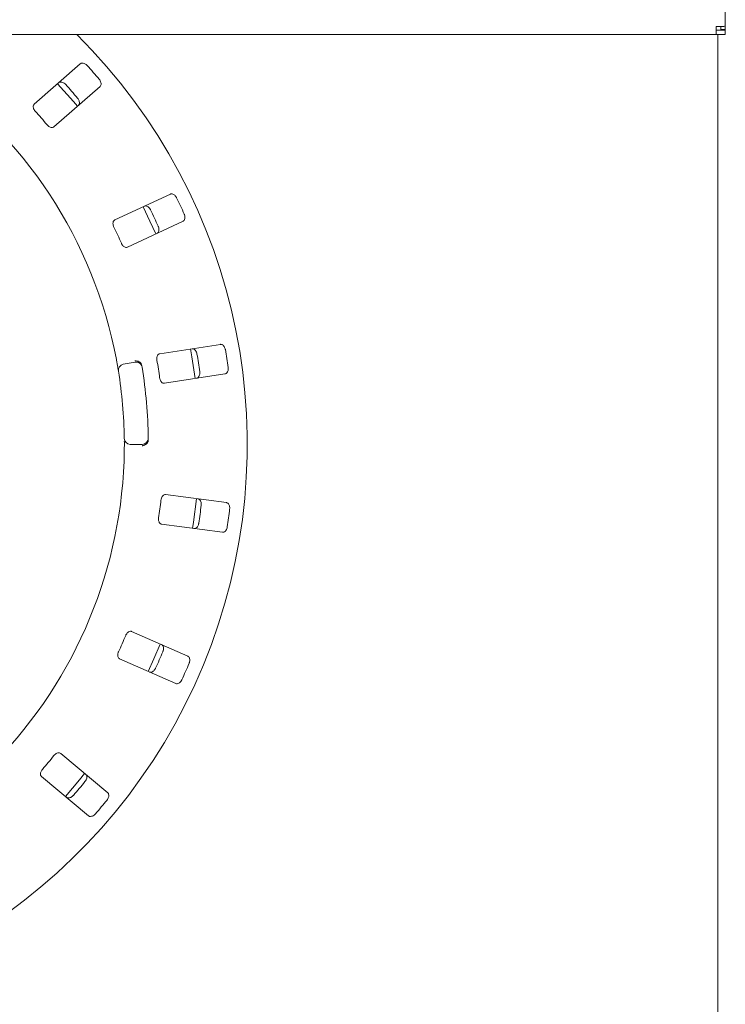
# Paper-space layout 'Blatt2' of a CAD drawing. Units: millimetres. Extents: x 5 to 415, y 5 to 292.
# Drawn here: x 198 to 215, y 102 to 125 of the extents above; entities that cross this region are included whole.
import ezdxf

# ---------------------------------------------------------------- set-up
doc = ezdxf.new("R2010")
doc.units = ezdxf.units.MM

psp = doc.layouts.new('Blatt2')

# ---------------------------------------------------------------- linework, layer by layer
at = {"color": 7, "linetype": 'Continuous', "lineweight": 15}
for p, q in [((214.77609, 125.04504), (214.77609, 137.28321)), ((214.56181, 124.84009), (214.56181, 125.0357)), ((214.77609, 124.94724), (214.56181, 124.94724)), ((214.66895, 124.96152), (214.66895, 125.04504)), ((214.66895, 124.96152), (214.77609, 124.96152)), ((214.77609, 124.96152), (214.77609, 125.04504)), ((214.77609, 124.94724), (214.77609, 124.96152)), ((214.77609, 124.94724), (214.77609, 124.84009)), ((214.56181, 124.84009), (36.06181, 124.84009)), ((214.77609, 124.84009), (214.56181, 124.84009)), ((214.59752, 88.15497), (214.59752, 124.84009)), ((199.40411, 124.14442), (198.30491, 123.18045)), ((198.77587, 122.64342), (199.87507, 123.6074)), ((201.55183, 121.0377), (200.22679, 120.41983)), ((200.52866, 119.77247), (201.8537, 120.39034)), ((202.7444, 117.4541), (201.2994, 117.23169)), ((200.42949, 116.97922), (200.71089, 117.02884)), ((201.40806, 116.52572), (202.85306, 116.74813)), ((200.88233, 115.06926), (200.59659, 115.06926)), ((202.88653, 113.67995), (201.43702, 113.87078)), ((201.34379, 113.16261), (202.79329, 112.97177)), ((201.96686, 110.0168), (200.62866, 110.60563)), ((200.34098, 109.95183), (201.67918, 109.36301)), ((200.05888, 106.75735), (198.93891, 107.69712)), ((198.47978, 107.14994), (199.59975, 106.21018))]:
    psp.add_line(p, q, dxfattribs=at)
at = {"color": 7, "linetype": 'Continuous', "lineweight": 15, "flags": 128}
for points in [[(199.33461, 123.13343), (199.23956, 123.24684), (198.86377, 123.67033), (198.86352, 123.6706)], [(201.20233, 120.08626), (201.06462, 120.39348), (200.90017, 120.73423)], [(202.14263, 116.63835), (202.06665, 117.15798), (202.03384, 117.34516)], [(202.08055, 113.06527), (202.10304, 113.21082), (202.17371, 113.77256), (202.17386, 113.77403)], [(201.02115, 109.65237), (201.16085, 109.95739), (201.3089, 110.30632)], [(199.04907, 106.67222), (199.38872, 107.07086), (199.5083, 107.21952)]]:
    psp.add_lwpolyline(points, dxfattribs=at)
at = {"color": 7, "linetype": 'Continuous', "lineweight": 15}
for centre, radius, start, end in [((189.59752, 115.06926), 13.78571, 134.865439, 45.134561), ((189.59752, 115.06926), 10.85714, 10.744122, 55.922545), ((189.59752, 115.06926), 13.45571, 40.337511, 42.162489), ((189.59752, 115.06926), 12.77105, 40.288588, 42.211412), ((189.59752, 115.06926), 11.80571, 40.209966, 42.290034), ((189.59752, 115.06926), 13.45571, 24.087511, 25.912489), ((189.59752, 115.06926), 12.77105, 24.038588, 25.961412), ((189.59752, 115.06926), 11.80571, 23.959966, 26.040034), ((189.59752, 115.06926), 12.77105, 7.788588, 9.711412), ((189.59752, 115.06926), 13.45571, 7.837511, 9.662489), ((200.4543, 116.83854), 0.14286, 100, 189.255878), ((200.7357, 116.88816), 0.14286, 9.274718, 100), ((189.59752, 115.06926), 11.80571, 7.709966, 9.790034), ((189.59752, 115.06926), 10.85714, 0.744122, 9.255878), ((189.59752, 115.06926), 11.42857, 0.725282, 9.274718), ((200.59659, 115.21211), 0.14286, 180.744122, 270), ((200.88233, 115.21211), 0.14286, 270, 0.725282), ((189.59752, 115.06926), 10.85714, 315.744122, 359.255878), ((189.59752, 115.06926), 11.80571, 351.459966, 353.540034), ((189.59752, 115.06926), 12.77105, 351.538588, 353.461412), ((189.59752, 115.06926), 13.45571, 351.587511, 353.412489), ((189.59752, 115.06926), 11.80571, 335.209966, 337.290034), ((189.59752, 115.06926), 12.77105, 335.288588, 337.211412), ((189.59752, 115.06926), 13.45571, 335.337511, 337.162489), ((189.59752, 115.06926), 11.80571, 318.959966, 321.040034), ((189.59752, 115.06926), 12.77105, 319.038588, 320.961412), ((189.59752, 115.06926), 13.45571, 319.087511, 320.912489)]:
    psp.add_arc(centre, radius, start, end, dxfattribs=at)
psp.add_open_spline([(214.77609, 125.04504), (214.77287, 125.04337), (214.76643, 125.04003), (214.71688, 125.0362), (214.64605, 125.03421), (214.58989, 125.03521), (214.56181, 125.0357)], degree=3, dxfattribs=at)
for points, knots in [([(199.57149, 124.10121), (199.56711, 124.10579), (199.5535, 124.12002), (199.52695, 124.13986), (199.4925, 124.15633), (199.45652, 124.16337), (199.4255, 124.15939), (199.41055, 124.14893), (199.40411, 124.14442)], [0, 0, 0, 0, 0.07686614, 0.23853999, 0.40885259, 0.60225286, 0.8284882, 1, 1, 1, 1]), ([(199.87507, 123.6074), (199.88182, 123.61527), (199.89688, 123.63283), (199.90186, 123.67279), (199.89185, 123.71832), (199.87387, 123.7541), (199.85874, 123.77312), (199.85407, 123.77899)], [0, 0, 0, 0, 0.22532238, 0.50245029, 0.70514731, 0.90899373, 1, 1, 1, 1]), ([(198.88915, 123.69282), (198.89784, 123.69849), (198.91723, 123.71113), (198.95752, 123.71088), (199.0014, 123.69505), (199.03456, 123.67257), (199.05146, 123.6551), (199.05666, 123.64972)], [0, 0, 0, 0, 0.22527115, 0.5023886, 0.70520335, 0.9091717, 1, 1, 1, 1]), ([(199.33924, 123.3275), (199.3432, 123.32257), (199.35551, 123.30723), (199.37168, 123.27831), (199.3835, 123.24199), (199.38577, 123.20536), (199.37776, 123.17508), (199.36543, 123.16161), (199.36011, 123.15579)], [0, 0, 0, 0, 0.076607231, 0.238200007, 0.408491894, 0.601935284, 0.828266752, 1, 1, 1, 1]), ([(198.30491, 123.18045), (198.29819, 123.17262), (198.28329, 123.15522), (198.27943, 123.11615), (198.29089, 123.07228), (198.30982, 123.03775), (198.32557, 123.01924), (198.33078, 123.01313)], [0, 0, 0, 0, 0.2271985, 0.5045488, 0.70268419, 0.90180797, 1, 1, 1, 1]), ([(198.61335, 122.69091), (198.61813, 122.68559), (198.63191, 122.67022), (198.6585, 122.64927), (198.69193, 122.63234), (198.7264, 122.62517), (198.75563, 122.62909), (198.76985, 122.63916), (198.77587, 122.64342)], [0, 0, 0, 0, 0.08730733, 0.2521913, 0.42321624, 0.61477114, 0.83715425, 1, 1, 1, 1]), ([(201.70043, 120.94937), (201.69751, 120.955), (201.68843, 120.97247), (201.66848, 120.99895), (201.64002, 121.0244), (201.60745, 121.04122), (201.57655, 121.04608), (201.55928, 121.04023), (201.55183, 121.0377)], [0, 0, 0, 0, 0.07686614, 0.23853999, 0.40885259, 0.60225286, 0.8284882, 1, 1, 1, 1]), ([(200.93108, 120.74824), (200.94101, 120.75125), (200.96315, 120.75797), (201.00176, 120.74645), (201.03946, 120.71897), (201.06501, 120.68811), (201.07634, 120.66661), (201.07983, 120.65998)], [0, 0, 0, 0, 0.22527115, 0.5023886, 0.70520335, 0.9091717, 1, 1, 1, 1]), ([(201.8537, 120.39034), (201.86239, 120.39601), (201.88176, 120.40866), (201.89772, 120.44563), (201.90085, 120.49213), (201.8936, 120.53152), (201.8844, 120.55401), (201.88156, 120.56096)], [0, 0, 0, 0, 0.225322378, 0.502450289, 0.705147309, 0.908993729, 1, 1, 1, 1]), ([(200.22679, 120.41983), (200.21816, 120.41419), (200.19898, 120.40165), (200.18434, 120.36523), (200.18306, 120.3199), (200.19158, 120.28146), (200.20152, 120.25928), (200.20481, 120.25195)], [0, 0, 0, 0, 0.2271985, 0.504548796, 0.702684189, 0.901807974, 1, 1, 1, 1]), ([(201.26095, 120.27156), (201.26337, 120.26572), (201.2709, 120.24755), (201.27833, 120.21527), (201.27952, 120.17709), (201.27144, 120.14129), (201.25529, 120.11446), (201.23968, 120.10497), (201.23295, 120.10088)], [0, 0, 0, 0, 0.07660723, 0.23820001, 0.40849189, 0.60193528, 0.82826675, 1, 1, 1, 1]), ([(200.38593, 119.86353), (200.38902, 119.85709), (200.39796, 119.83848), (200.41762, 119.81092), (200.44498, 119.78532), (200.47606, 119.76878), (200.50522, 119.76437), (200.5217, 119.77006), (200.52866, 119.77247)], [0, 0, 0, 0, 0.08730733, 0.2521913, 0.42321624, 0.61477114, 0.83715425, 1, 1, 1, 1]), ([(202.86235, 117.32772), (202.86111, 117.33394), (202.85729, 117.35325), (202.84555, 117.38425), (202.82534, 117.41665), (202.79878, 117.44192), (202.77048, 117.45523), (202.75225, 117.45444), (202.7444, 117.4541)], [0, 0, 0, 0, 0.07686614, 0.23853999, 0.40885259, 0.60225286, 0.8284882, 1, 1, 1, 1]), ([(201.2994, 117.23169), (201.28953, 117.22869), (201.26761, 117.22203), (201.24336, 117.19116), (201.22945, 117.14799), (201.22687, 117.1087), (201.23021, 117.08463), (201.23132, 117.07668)], [0, 0, 0, 0, 0.2271985, 0.5045488, 0.70268419, 0.90180797, 1, 1, 1, 1]), ([(202.06744, 117.34991), (202.07782, 117.35002), (202.10096, 117.35027), (202.13481, 117.32841), (202.16331, 117.29148), (202.1792, 117.2547), (202.18406, 117.23089), (202.18556, 117.22355)], [0, 0, 0, 0, 0.225271154, 0.502388599, 0.705203349, 0.909171697, 1, 1, 1, 1]), ([(200.3133, 116.81556), (200.31308, 116.81691), (200.31253, 116.82031), (200.30708, 116.8536), (200.29645, 116.91643), (200.28184, 116.99968), (200.27016, 117.06211), (200.26433, 117.09328)], [0, 0, 0, 0, 0.14229127, 0.35797863, 0.57279259, 0.78668757, 1, 1, 1, 1]), ([(200.8525, 116.99861), (200.84363, 117.009), (200.82589, 117.02979), (200.78469, 117.05139), (200.74342, 117.06166), (200.7166, 117.06303), (200.70584, 117.06275), (200.70558, 117.06275)], [0, 0, 0, 0, 0.26925733, 0.53839941, 0.81168324, 0.99549137, 1, 1, 1, 1]), ([(200.8525, 116.99861), (200.85643, 116.99177), (200.86469, 116.97739), (200.86842, 116.95904), (200.87037, 116.94943)], [0, 0, 0, 0, 0.475956998, 1, 1, 1, 1]), ([(202.25076, 116.79997), (202.25144, 116.79368), (202.25358, 116.77413), (202.25169, 116.74105), (202.24214, 116.70407), (202.22437, 116.67196), (202.20135, 116.65072), (202.18371, 116.64598), (202.1761, 116.64394)], [0, 0, 0, 0, 0.07660723, 0.23820001, 0.40849189, 0.60193528, 0.82826675, 1, 1, 1, 1]), ([(202.85306, 116.74813), (202.86298, 116.75114), (202.88512, 116.75786), (202.91079, 116.78889), (202.92681, 116.83266), (202.93087, 116.8725), (202.92833, 116.89667), (202.92754, 116.90413)], [0, 0, 0, 0, 0.22532238, 0.50245029, 0.70514731, 0.90899373, 1, 1, 1, 1]), ([(201.29651, 116.65309), (201.29768, 116.64604), (201.30104, 116.62567), (201.31221, 116.59372), (201.33131, 116.56148), (201.35652, 116.53691), (201.38328, 116.52451), (201.4007, 116.52536), (201.40806, 116.52572)], [0, 0, 0, 0, 0.087307326, 0.252191298, 0.42321624, 0.614771139, 0.837154254, 1, 1, 1, 1]), ([(200.45375, 114.92825), (200.45398, 114.949), (200.45457, 115.00134), (200.45476, 115.08061), (200.45451, 115.12394), (200.45439, 115.14513)], [0, 0, 0, 0, 0.251331265, 0.633965579, 1, 1, 1, 1]), ([(201.01654, 115.12362), (201.0096, 115.11183), (200.99573, 115.08827), (200.95888, 115.05984), (200.92002, 115.04257), (200.89387, 115.03658), (200.88325, 115.03498), (200.88299, 115.03494)], [0, 0, 0, 0, 0.269438906, 0.538762095, 0.812057169, 0.995491362, 1, 1, 1, 1]), ([(201.0256, 115.17516), (201.02533, 115.16627), (201.02482, 115.14952), (201.02038, 115.13242), (201.01713, 115.12496), (201.01654, 115.12362)], [0, 0, 0, 0, 0.48125572, 0.9062959, 1, 1, 1, 1]), ([(201.43702, 113.87078), (201.4267, 113.87066), (201.4038, 113.87039), (201.37188, 113.84754), (201.34645, 113.81), (201.33297, 113.773), (201.32944, 113.74895), (201.32828, 113.74101)], [0, 0, 0, 0, 0.2271985, 0.5045488, 0.70268419, 0.90180797, 1, 1, 1, 1]), ([(202.20746, 113.76935), (202.21745, 113.76655), (202.23974, 113.76032), (202.26611, 113.72986), (202.28314, 113.68643), (202.28811, 113.64668), (202.28611, 113.62245), (202.2855, 113.61499)], [0, 0, 0, 0, 0.225271154, 0.502388599, 0.705203349, 0.909171697, 1, 1, 1, 1]), ([(202.9644, 113.52561), (202.96496, 113.53193), (202.96669, 113.55154), (202.96409, 113.58458), (202.95376, 113.62135), (202.93533, 113.65303), (202.91188, 113.67373), (202.89417, 113.67808), (202.88653, 113.67995)], [0, 0, 0, 0, 0.07686614, 0.23853999, 0.40885259, 0.60225286, 0.8284882, 1, 1, 1, 1]), ([(201.27234, 113.3161), (201.27148, 113.30901), (201.26902, 113.28851), (201.27079, 113.2547), (201.28011, 113.21841), (201.29744, 113.18776), (201.31966, 113.16838), (201.33662, 113.16432), (201.34379, 113.16261)], [0, 0, 0, 0, 0.08730733, 0.2521913, 0.42321624, 0.61477114, 0.83715425, 1, 1, 1, 1]), ([(202.22956, 113.19008), (202.22846, 113.18385), (202.22504, 113.16449), (202.21397, 113.13326), (202.19445, 113.10043), (202.16841, 113.07457), (202.14037, 113.06062), (202.12211, 113.06101), (202.11423, 113.06117)], [0, 0, 0, 0, 0.07660723, 0.23820001, 0.40849189, 0.60193528, 0.82826675, 1, 1, 1, 1]), ([(202.79329, 112.97177), (202.80367, 112.97189), (202.8268, 112.97215), (202.86012, 112.99475), (202.88776, 113.03229), (202.9028, 113.0694), (202.90712, 113.09332), (202.90846, 113.1007)], [0, 0, 0, 0, 0.22532238, 0.50245029, 0.70514731, 0.90899373, 1, 1, 1, 1]), ([(200.62866, 110.60563), (200.61872, 110.6084), (200.59666, 110.61455), (200.55962, 110.60154), (200.5247, 110.57261), (200.50141, 110.54086), (200.49129, 110.51876), (200.48795, 110.51146)], [0, 0, 0, 0, 0.2271985, 0.504548796, 0.702684189, 0.901807974, 1, 1, 1, 1]), ([(201.33994, 110.29265), (201.34875, 110.28717), (201.3684, 110.27495), (201.3852, 110.23833), (201.3894, 110.19187), (201.38304, 110.15231), (201.37435, 110.12961), (201.37167, 110.12262)], [0, 0, 0, 0, 0.225271154, 0.502388599, 0.705203349, 0.909171697, 1, 1, 1, 1]), ([(200.31535, 110.11919), (200.31254, 110.11261), (200.30443, 110.09362), (200.29668, 110.06068), (200.29547, 110.02322), (200.30353, 109.98895), (200.31944, 109.96412), (200.33458, 109.95548), (200.34098, 109.95183)], [0, 0, 0, 0, 0.08730733, 0.2521913, 0.42321624, 0.61477114, 0.83715425, 1, 1, 1, 1]), ([(201.99843, 109.84684), (202.00074, 109.85275), (202.00788, 109.87109), (202.01464, 109.90354), (202.01501, 109.94173), (202.00618, 109.97731), (201.98946, 110.00374), (201.97367, 110.01287), (201.96686, 110.0168)], [0, 0, 0, 0, 0.07686614, 0.23853999, 0.40885259, 0.60225286, 0.8284882, 1, 1, 1, 1]), ([(201.19906, 109.73034), (201.19626, 109.72467), (201.18756, 109.70704), (201.16819, 109.68016), (201.14027, 109.65409), (201.10803, 109.63656), (201.0772, 109.63102), (201.05978, 109.6365), (201.05227, 109.63886)], [0, 0, 0, 0, 0.07660723, 0.23820001, 0.40849189, 0.60193528, 0.82826675, 1, 1, 1, 1]), ([(201.67918, 109.36301), (201.68918, 109.36022), (201.71146, 109.35399), (201.74977, 109.36637), (201.78681, 109.39467), (201.81164, 109.42609), (201.82248, 109.44785), (201.82583, 109.45456)], [0, 0, 0, 0, 0.22532238, 0.50245029, 0.70514731, 0.90899373, 1, 1, 1, 1]), ([(198.93891, 107.69712), (198.93015, 107.70256), (198.91068, 107.71464), (198.87149, 107.71252), (198.82987, 107.69452), (198.79862, 107.67055), (198.78273, 107.65216), (198.77747, 107.64609)], [0, 0, 0, 0, 0.2271985, 0.5045488, 0.70268419, 0.90180797, 1, 1, 1, 1]), ([(198.50199, 107.31779), (198.49746, 107.31226), (198.48437, 107.2963), (198.4677, 107.26683), (198.45606, 107.23122), (198.45421, 107.19606), (198.46253, 107.16777), (198.47465, 107.15524), (198.47978, 107.14994)], [0, 0, 0, 0, 0.08730733, 0.2521913, 0.42321624, 0.61477114, 0.83715425, 1, 1, 1, 1]), ([(199.5342, 107.19761), (199.54112, 107.18988), (199.55657, 107.17265), (199.56245, 107.13279), (199.55347, 107.08701), (199.5363, 107.05082), (199.5216, 107.03146), (199.51708, 107.02549)], [0, 0, 0, 0, 0.22527115, 0.5023886, 0.70520335, 0.9091717, 1, 1, 1, 1]), ([(199.2416, 106.69719), (199.23732, 106.69252), (199.22403, 106.67803), (199.19792, 106.65765), (199.16381, 106.64044), (199.12796, 106.63262), (199.09681, 106.63593), (199.08162, 106.64606), (199.07506, 106.65044)], [0, 0, 0, 0, 0.07660723, 0.23820001, 0.40849189, 0.60193528, 0.82826675, 1, 1, 1, 1]), ([(200.04163, 106.58534), (200.0455, 106.59037), (200.05749, 106.60598), (200.07306, 106.63525), (200.0841, 106.6718), (200.08558, 106.70843), (200.07692, 106.73848), (200.06432, 106.75167), (200.05888, 106.75735)], [0, 0, 0, 0, 0.07686614, 0.23853999, 0.40885259, 0.60225286, 0.8284882, 1, 1, 1, 1]), ([(199.59975, 106.21018), (199.60856, 106.2047), (199.62821, 106.19249), (199.66846, 106.19364), (199.71193, 106.21046), (199.74456, 106.23367), (199.76106, 106.25152), (199.76615, 106.25703)], [0, 0, 0, 0, 0.22532238, 0.50245029, 0.70514731, 0.90899373, 1, 1, 1, 1])]:
    psp.add_open_spline(points, degree=3, knots=knots, dxfattribs=at)

doc.saveas('drawing.dxf')
